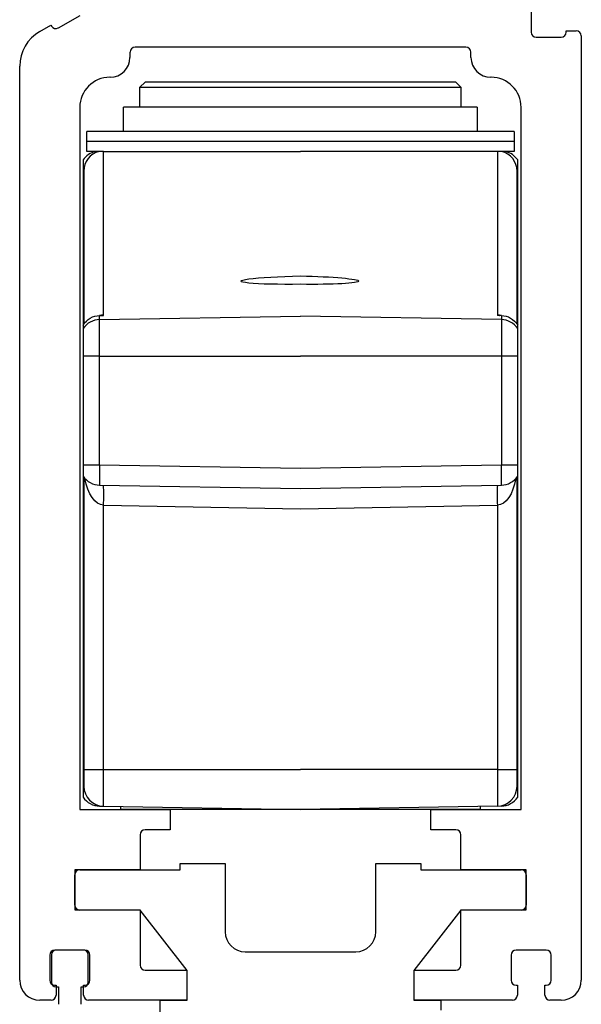
# Model space of a CAD drawing. Units: inches. Extents: x -217 to 203, y -103 to 95.
# Drawn here: x -213 to -212, y 21 to 24 of the extents above; entities that cross this region are included whole.
import ezdxf

# ---------------------------------------------------------------- set-up
doc = ezdxf.new("R2010")
doc.units = ezdxf.units.IN
doc.header["$MEASUREMENT"] = 0

msp = doc.modelspace()

# ---------------------------------------------------------------- linework, layer by layer
at = {"lineweight": -2}
for p, q in [((-211.8147, 23.6825), (-211.8147, 23.5888)), ((-213.2881, 23.6017), (-213.2205, 23.6408)), ((-213.346, 23.5909), (-213.3114, 23.6108)), ((-213.3114, 23.6108), (-213.3095, 23.6075)), ((-211.7053, 23.5888), (-211.7053, 23.5927)), ((-211.7053, 23.5927), (-211.674, 23.5927)), ((-211.799, 23.5731), (-211.7209, 23.5731)), ((-211.6584, 23.577), (-211.6584, 20.6354)), ((-212.0179, 23.5419), (-213.049, 23.5419)), ((-213.0648, 23.5261), (-213.0648, 23.5101)), ((-212.0022, 23.5101), (-212.0022, 23.5261)), ((-213.4086, 20.6354), (-213.4086, 23.4826)), ((-213.1268, 23.4481), (-213.1273, 23.4481)), ((-211.9397, 23.4481), (-211.9402, 23.4481)), ((-213.0337, 23.4172), (-213.0177, 23.4332)), ((-213.0337, 23.3552), (-213.0337, 23.4172)), ((-213.0337, 23.4172), (-212.1004, 23.4172)), ((-212.1143, 23.4332), (-213.0177, 23.4332)), ((-212.0497, 23.4332), (-212.1143, 23.4332)), ((-212.1004, 23.4172), (-212.0337, 23.4172)), ((-212.0497, 23.4332), (-212.0337, 23.4172)), ((-212.0337, 23.4172), (-212.0337, 23.3552)), ((-213.221, 23.3544), (-213.221, 21.1667)), ((-213.0853, 23.2787), (-213.0853, 23.3552)), ((-211.983, 23.3552), (-213.0853, 23.3552)), ((-211.983, 23.3552), (-211.983, 23.2787)), ((-211.8459, 21.1667), (-211.8459, 23.3544)), ((-213.1997, 23.2477), (-213.1997, 23.2787)), ((-211.8677, 23.2787), (-213.1997, 23.2787)), ((-211.8677, 23.2787), (-211.8677, 23.2477)), ((-213.1997, 23.2167), (-213.1997, 23.2477)), ((-211.8677, 23.2477), (-213.1997, 23.2477)), ((-211.8677, 23.2477), (-211.8677, 23.2167)), ((-213.2107, 23.1905), (-213.2107, 22.6763)), ((-213.1726, 23.2167), (-213.1997, 23.2167)), ((-213.1611, 23.2167), (-213.1726, 23.2167)), ((-213.1473, 23.2167), (-213.1611, 23.2167)), ((-213.1473, 23.2167), (-212.5337, 23.2167)), ((-213.1473, 22.7064), (-213.1473, 23.2167)), ((-211.9201, 23.2167), (-212.5337, 23.2167)), ((-211.9201, 23.2167), (-211.9201, 22.7064)), ((-211.9063, 23.2167), (-211.9201, 23.2167)), ((-211.8947, 23.2167), (-211.9063, 23.2167)), ((-211.8677, 23.2167), (-211.8947, 23.2167)), ((-211.8567, 22.6763), (-211.8567, 23.1905)), ((-213.2087, 23.156), (-213.2087, 22.6793)), ((-211.8587, 22.6793), (-211.8587, 23.156)), ((-213.1598, 22.7061), (-213.1473, 22.7064)), ((-213.1598, 22.6932), (-213.1598, 22.7061)), ((-213.1598, 22.6932), (-212.5337, 22.7041)), ((-211.9076, 22.6932), (-212.5337, 22.7041)), ((-211.9076, 22.7061), (-211.9201, 22.7064)), ((-211.9109, 22.7056), (-211.9141, 22.7059)), ((-211.9076, 22.7061), (-211.9076, 22.6932)), ((-213.2107, 22.6763), (-213.2107, 22.6655)), ((-213.1598, 22.5794), (-213.1598, 22.6932)), ((-211.9076, 22.6932), (-211.9076, 22.5794)), ((-211.8567, 22.6655), (-211.8567, 22.6763)), ((-213.2107, 22.6655), (-213.2107, 22.5794)), ((-211.8567, 22.5794), (-211.8567, 22.6655)), ((-213.1598, 22.5794), (-213.2107, 22.5794)), ((-213.2107, 22.5794), (-213.2107, 22.2401)), ((-213.1598, 22.5794), (-212.5337, 22.5794)), ((-213.1598, 22.2401), (-213.1598, 22.5794)), ((-211.9076, 22.5794), (-212.5337, 22.5794)), ((-211.9076, 22.5794), (-211.9076, 22.2401)), ((-211.8567, 22.5794), (-211.9076, 22.5794)), ((-211.8567, 22.2401), (-211.8567, 22.5794)), ((-213.1598, 22.2401), (-213.2107, 22.2401)), ((-213.2107, 22.2401), (-213.2107, 22.2054)), ((-212.5337, 22.2292), (-213.1598, 22.2401)), ((-211.9076, 22.2401), (-212.5337, 22.2292)), ((-211.8567, 22.2401), (-211.9076, 22.2401)), ((-211.8567, 22.2054), (-211.8567, 22.2401)), ((-213.2107, 22.2054), (-213.2107, 21.2401)), ((-213.2087, 22.2026), (-213.2087, 21.2917)), ((-213.1598, 22.1776), (-212.5337, 22.1667)), ((-212.5337, 22.1667), (-211.9076, 22.1776)), ((-211.8587, 21.2917), (-211.8587, 22.2026)), ((-211.8567, 21.2054), (-211.8567, 22.2054)), ((-213.1473, 22.1149), (-212.5337, 22.1042)), ((-213.1473, 21.2917), (-213.1473, 22.1149)), ((-212.5337, 22.1042), (-211.9201, 22.1149)), ((-211.9201, 22.1149), (-211.9201, 21.2917)), ((-213.2087, 21.2917), (-213.1473, 21.2917)), ((-213.2087, 21.2917), (-213.2087, 21.2399)), ((-213.1473, 21.2917), (-212.5337, 21.2917)), ((-213.1473, 21.1774), (-213.1473, 21.2917)), ((-211.9201, 21.2917), (-212.5337, 21.2917)), ((-211.9201, 21.2917), (-211.9201, 21.1774)), ((-211.9201, 21.2917), (-211.8587, 21.2917)), ((-211.8587, 21.2399), (-211.8587, 21.2917)), ((-213.2107, 21.2401), (-213.2107, 21.2054)), ((-213.2107, 21.2401), (-213.2087, 21.2401)), ((-213.221, 21.1667), (-212.9398, 21.1667)), ((-213.1599, 21.1788), (-213.16, 21.1789)), ((-213.1598, 21.1776), (-213.1599, 21.1788)), ((-213.1598, 21.1776), (-213.1473, 21.1774)), ((-213.1473, 21.1774), (-212.5337, 21.1667)), ((-213.0937, 21.1667), (-213.0937, 21.1765)), ((-211.9737, 21.1667), (-213.0937, 21.1667)), ((-212.9398, 21.1667), (-212.9398, 21.1042)), ((-211.9201, 21.1774), (-212.5337, 21.1667)), ((-212.1272, 21.1042), (-212.1272, 21.1667)), ((-212.1272, 21.1667), (-211.8459, 21.1667)), ((-211.9737, 21.1765), (-211.9737, 21.1667)), ((-211.9076, 21.1789), (-211.9076, 21.1776)), ((-212.9398, 21.1042), (-213.0179, 21.1042)), ((-212.0491, 21.1042), (-212.1272, 21.1042)), ((-213.0335, 21.0886), (-213.0335, 20.9792)), ((-212.0334, 20.9792), (-212.0334, 21.0886)), ((-212.9085, 20.9789), (-212.9085, 20.9989)), ((-212.9085, 20.9989), (-212.768, 20.9989)), ((-212.768, 20.9989), (-212.768, 20.7859)), ((-212.299, 20.7859), (-212.299, 20.9989)), ((-212.299, 20.9989), (-212.1585, 20.9989)), ((-212.1585, 20.9989), (-212.1585, 20.9789)), ((-213.0335, 20.9792), (-213.2367, 20.9792)), ((-213.2367, 20.9792), (-213.2367, 20.8542)), ((-213.2365, 20.8689), (-213.2365, 20.9639)), ((-213.2215, 20.9789), (-212.9085, 20.9789)), ((-212.1585, 20.9789), (-211.8455, 20.9789)), ((-211.8303, 20.9792), (-212.0334, 20.9792)), ((-211.8305, 20.9639), (-211.8305, 20.8689)), ((-211.8303, 20.8542), (-211.8303, 20.9792)), ((-213.2367, 20.8542), (-213.0335, 20.8542)), ((-213.0335, 20.8539), (-213.2215, 20.8539)), ((-213.0335, 20.8542), (-213.0335, 20.6823)), ((-212.887, 20.6659), (-213.0335, 20.8539)), ((-212.0335, 20.8539), (-212.18, 20.6659)), ((-211.8455, 20.8539), (-212.0335, 20.8539)), ((-212.0334, 20.6823), (-212.0334, 20.8542)), ((-212.0334, 20.8542), (-211.8303, 20.8542)), ((-213.3148, 20.7135), (-213.3148, 20.6354)), ((-213.3098, 20.7142), (-213.3098, 20.6292)), ((-213.2054, 20.7292), (-213.2992, 20.7292)), ((-213.2098, 20.7292), (-213.2948, 20.7292)), ((-213.1948, 20.6292), (-213.1948, 20.7142)), ((-213.1898, 20.6354), (-213.1898, 20.7135)), ((-212.706, 20.7239), (-212.6665, 20.7239)), ((-212.6665, 20.7239), (-212.4005, 20.7239)), ((-212.4005, 20.7239), (-212.361, 20.7239)), ((-211.8772, 20.7135), (-211.8772, 20.6354)), ((-211.7678, 20.7292), (-211.8616, 20.7292)), ((-211.7522, 20.6354), (-211.7522, 20.7135)), ((-213.0179, 20.6667), (-212.8878, 20.6667)), ((-212.8878, 20.6667), (-212.8878, 20.5729)), ((-212.887, 20.5729), (-212.887, 20.6659)), ((-212.18, 20.6659), (-212.18, 20.5729)), ((-212.1791, 20.5729), (-212.1791, 20.6667)), ((-212.1791, 20.6667), (-212.0491, 20.6667)), ((-213.2992, 20.6198), (-213.2953, 20.6198)), ((-213.2953, 20.6198), (-213.2953, 20.5885)), ((-213.2948, 20.6142), (-213.2873, 20.6142)), ((-213.2873, 20.6142), (-213.2873, 20.5602)), ((-213.2173, 20.5602), (-213.2173, 20.6142)), ((-213.2173, 20.6142), (-213.2098, 20.6142)), ((-213.2093, 20.5885), (-213.2093, 20.6198)), ((-213.2093, 20.6198), (-213.2054, 20.6198)), ((-211.8616, 20.6198), (-211.8576, 20.6198)), ((-211.8576, 20.6198), (-211.8576, 20.5885)), ((-211.7717, 20.5885), (-211.7717, 20.6198)), ((-211.7717, 20.6198), (-211.7678, 20.6198)), ((-213.3109, 20.5729), (-213.346, 20.5729)), ((-212.8878, 20.5729), (-213.1937, 20.5729)), ((-212.9715, 20.5729), (-212.9715, 20.2539)), ((-212.9715, 20.5729), (-212.887, 20.5729)), ((-212.18, 20.5729), (-212.0955, 20.5729)), ((-211.8733, 20.5729), (-212.1791, 20.5729)), ((-212.0955, 20.5419), (-212.0955, 20.5729)), ((-211.7209, 20.5729), (-211.7561, 20.5729))]:
    msp.add_line(p, q, dxfattribs=at)
for centre, radius, start, end in [((-213.2835, 23.4826), 0.125, 120, 180), ((-213.296, 23.6153), 0.0156, 210, 300), ((-211.799, 23.5888), 0.0156, 180, 270), ((-211.7209, 23.5888), 0.0156, 270, 0), ((-211.674, 23.577), 0.0156, 0, 90), ((-213.049, 23.5261), 0.0157, 90, 180), ((-212.0179, 23.5261), 0.0157, 0, 90), ((-213.1268, 23.5101), 0.062, 270, 0), ((-211.9402, 23.5101), 0.062, 180, 270), ((-213.1273, 23.3544), 0.0938, 90, 180), ((-211.9397, 23.3544), 0.0938, 0, 90), ((-213.1587, 23.1558), 0.0625, 102.9149, 146.3047), ((-213.1462, 23.156), 0.0625, 103.7813, 180), ((-211.9212, 23.156), 0.0625, 360, 76.2187), ((-211.9087, 23.1558), 0.0625, 33.6953, 77.0851), ((-213.158, 22.7262), 0.0202, 277.0672, 282.5707), ((-211.9094, 22.7262), 0.0202, 257.4293, 262.9328), ((-213.1587, 22.6307), 0.0625, 90.9748, 146.213), ((-211.9086, 22.6307), 0.0625, 33.787, 89.0252), ((-212.2647, 22.2089), 0.8956, 178.0007, 181.9993), ((-212.8026, 22.2089), 0.8956, 358.0007, 1.9993), ((-213.1587, 22.2401), 0.0625, 213.6953, 269), ((-214.0423, 22.1462), 0.8956, 358.0007, 1.9993), ((-211.025, 22.1462), 0.8956, 178.0007, 181.9993), ((-211.9087, 22.2401), 0.0625, 271, 326.3047), ((-213.1462, 21.2399), 0.0625, 180, 269), ((-211.9212, 21.2399), 0.0625, 271, 0), ((-213.1587, 21.2401), 0.0625, 213.6953, 269), ((-211.9087, 21.2401), 0.0625, 271, 326.3047), ((-213.0179, 21.0886), 0.0156, 90, 180), ((-212.0491, 21.0886), 0.0156, 0, 90), ((-213.2215, 20.9639), 0.015, 90, 180), ((-211.8455, 20.9639), 0.015, 360, 90), ((-213.2215, 20.8689), 0.015, 180, 270), ((-211.8455, 20.8689), 0.015, 270, 0), ((-212.706, 20.7859), 0.062, 180, 270), ((-212.361, 20.7859), 0.062, 270, 0), ((-213.2992, 20.7135), 0.0156, 90, 180), ((-213.2948, 20.7142), 0.015, 90, 180), ((-213.2098, 20.7142), 0.015, 0, 90), ((-213.2054, 20.7135), 0.0156, 0, 90), ((-211.8616, 20.7135), 0.0156, 90, 180), ((-211.7678, 20.7135), 0.0156, 0, 90), ((-213.0179, 20.6823), 0.0156, 180, 270), ((-212.0491, 20.6823), 0.0156, 270, 0), ((-213.346, 20.6354), 0.0625, 180, 270), ((-213.2992, 20.6354), 0.0156, 180, 270), ((-213.2948, 20.6292), 0.015, 180, 270), ((-213.2098, 20.6292), 0.015, 270, 0), ((-213.2054, 20.6354), 0.0156, 270, 0), ((-211.8616, 20.6354), 0.0156, 180, 270), ((-211.7678, 20.6354), 0.0156, 270, 0), ((-211.7209, 20.6354), 0.0625, 270, 0), ((-213.3109, 20.5885), 0.0156, 270, 0), ((-213.1937, 20.5885), 0.0156, 180, 270), ((-211.8733, 20.5885), 0.0156, 270, 0), ((-211.7561, 20.5885), 0.0156, 180, 270)]:
    msp.add_arc(centre, radius, start, end, dxfattribs=at)
at = {"lineweight": -2, "extrusion": (0, 0, -1)}
for centre, major_axis, ratio, start_param, end_param in [((-212.5354, 22.8162), (0.184, 0.0032), 0.069905, 1.56254, 4.723103), ((-212.5354, 22.8162), (-0.184, 0.0032), 0.069905, 1.579052, 4.701675), ((-213.1587, 22.6391), (0, 0.067), 0.932515, -0.982703, -0.017453), ((-211.9087, 22.6391), (0, 0.067), 0.932515, 0.017453, 0.982703), ((-213.1462, 22.2399), (0, 0.125), 0.5, 3.159046, 4.372984), ((-211.9212, 22.2399), (0, 0.125), 0.5, 1.910202, 3.124139)]:
    msp.add_ellipse(centre, major_axis=major_axis, ratio=ratio, start_param=start_param, end_param=end_param, dxfattribs=at)
at = {"lineweight": -2}
for points, knots in [([(-213.1536, 22.7066), (-213.155, 22.7065), (-213.1568, 22.7064), (-213.1592, 22.706), (-213.1598, 22.7059)], [0, 0, 0, 0, 0.7537823, 1, 1, 1, 1]), ([(-213.1533, 22.7062), (-213.1542, 22.7063), (-213.1553, 22.7063), (-213.1564, 22.7061), (-213.1565, 22.706)], [0, 0, 0, 0, 0.830319, 1, 1, 1, 1]), ([(-213.1473, 22.7064), (-213.1473, 22.7064), (-213.1494, 22.7065), (-213.1515, 22.7065), (-213.1536, 22.7066)], [0, 0, 0, 0, 0.029619, 1, 1, 1, 1]), ([(-211.9137, 22.7066), (-211.9158, 22.7065), (-211.9179, 22.7065), (-211.92, 22.7064), (-211.9201, 22.7064)], [0, 0, 0, 0, 0.970381, 1, 1, 1, 1]), ([(-211.9093, 22.7062), (-211.9093, 22.7062), (-211.9111, 22.7065), (-211.9124, 22.7065), (-211.9137, 22.7066)], [0, 0, 0, 0, 0.01238, 1, 1, 1, 1])]:
    msp.add_open_spline(points, degree=3, knots=knots, dxfattribs=at)

doc.saveas('drawing.dxf')
